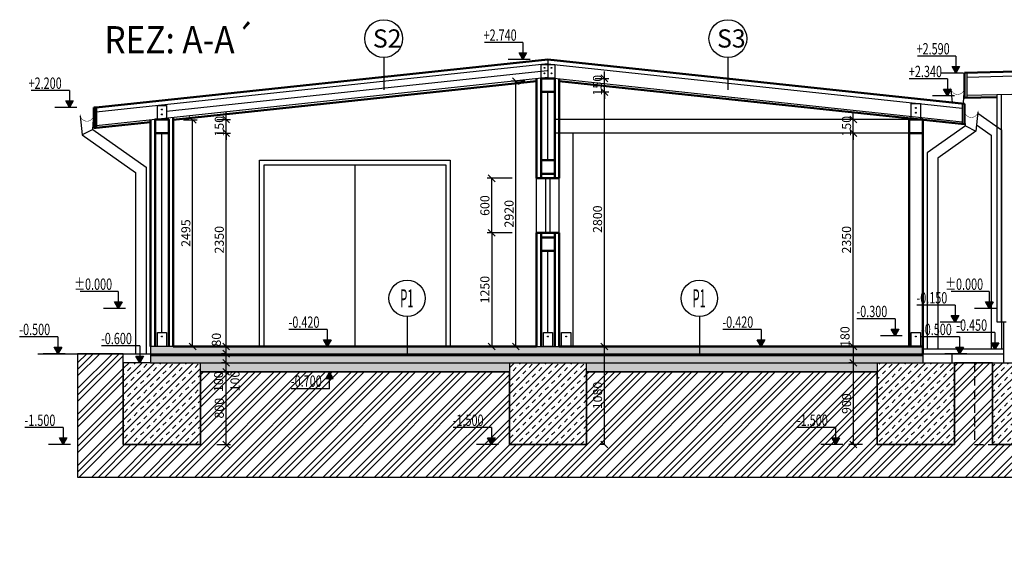
# Model space of a CAD drawing. Units: millimetres. Extents: x -103020 to 768734, y -712867 to 257297.
# Drawn here: x 62239 to 73078, y -223816 to -217877 of the extents above; entities that cross this region are included whole.
import ezdxf
from ezdxf.enums import TextEntityAlignment as Align

# ---------------------------------------------------------------- set-up
doc = ezdxf.new("R2010")
doc.units = ezdxf.units.MM
doc.header["$MEASUREMENT"] = 0
doc.linetypes.add('DASHED', pattern=[0.75, 0.5, -0.25])
doc.linetypes.add('HIDDEN', pattern=[9.525, 6.35, -3.175])
doc.layers.get('DefPoints').update_dxf_attribs({"color": 4})
for name, color, linetype, lineweight in [('A-Constr.Bearing', 6, 'Continuous', 50), ('A-Constr.Non-Bearing', 1, 'Continuous', 50), ('A-Hatch', 7, 'Continuous', 18)]:
    doc.layers.add(name, color=color, linetype=linetype, lineweight=lineweight)
for name, color, linetype in [('A-Dimension_50_ex', 140, 'Continuous'), ('A-Door', 40, 'Continuous'), ('A-Height_50', 8, 'Continuous'), ('A-Legend', 7, 'Continuous'), ('A-Text', 7, 'Continuous'), ('A-Thin_line', 7, 'Continuous'), ('A-Under', 9, 'DASHED')]:
    doc.layers.add(name, color=color, linetype=linetype)
doc.layers.add('A-Nonprint', color=21, linetype='Continuous', plot=False)
doc.styles.add('A-ARIAL', font='ARIAL.TTF', dxfattribs={"width": 0.82})
doc.styles.add('A-BOLD', font='ARIALNB.TTF')
doc.styles.add('A-ISOCP', font='isocp.shx', dxfattribs={"width": 0.7})
doc.styles.add('A-SIMLEX', font='simplex.shx', dxfattribs={"width": 0.6})
doc.styles.add('Romans', font='romans.shx', dxfattribs={"width": 0.8})
doc.linetypes.add('BATTING', pattern='A,0.00254,-2.54,[134,ltypeshp.shx,S=2.54,R=0,X=-2.54,Y=0],-5.08,[134,ltypeshp.shx,S=2.54,R=180,X=2.54,Y=0],-2.54', length=10.16254)
doc.dimstyles.new('M50_i', dxfattribs={"dimscale": 50, "dimtxt": 2, "dimasz": 1.5, "dimexe": 1, "dimexo": 1, "dimgap": 0.5, "dimtad": 1, "dimdec": 0, "dimrnd": 5, "dimzin": 0, "dimdsep": 46, "dimtxsty": 'A-SIMLEX', "dimblk1": 'OBLIQUE', "dimblk2": 'OBLIQUE', "dimsah": 1, "dimcen": 0.08, "dimclrd": 256, "dimclre": 256, "dimclrt": 256, "dimazin": 0, "dimtfac": 1, "dimtdec": 0, "dimtix": 1, "dimtmove": 2, "dimatfit": 3, "dimldrblk": 'DOT', "dimfxl": 0, "dimtvp": 1, "dimtolj": 1, "dimtzin": 0, "dimlwd": -1, "dimarcsym": 0})
pattern_1 = [(45, (0, -34498.74), (-70.71068, 70.71068), []), (45, (70.71, -34498.74), (-35.35534, 106.066017), [50, -25, 0, -25])]
pattern_2 = [(50, (0, -34498.735), (107.589027, -9.41282), [11.25, -123.75]), (355, (0, -34498.74), (-20.8127, 112.82882), [9, -99]), (100.4514, (8.97, -34499.52), (86.776407, 103.41593), [9.56103, -105.171317]), (46.1842, (0, -34468.74), (160.08616, -24.82785), [16.875, -185.625]), (96.6356, (13.34, -34470.8), (140.1994, 146.11768), [14.34154, -157.75695]), (351.1842, (0, -34468.74), (140.19929, 146.11779), [13.5, -148.5]), (21, (15, -34476.235), (89.536058, -60.392834), [11.25, -123.75]), (326, (15, -34476.24), (36.4973, 108.772507), [9, -99]), (71.4514, (22.46, -34481.27), (126.033394, 48.379575), [9.56103, -105.171317]), (37.5, (0, -34498.735), (1.823978, 49.934078), [0, -97.8, 0, -100.5, 0, -99.375]), (7.5, (0, -34498.735), (39.46043, 59.161757), [0, -57.3, 0, -95.55, 0, -37.875]), (327.5, (-33.45, -34498.735), (80.0733654, -3.383231), [0, -37.5, 0, -117, 0, -155.25]), (317.5, (-48.45, -34498.735), (87.477925, 15.015747), [0, -48.75, 0, -77.7, 0, -110.25])]

# ---------------------------------------------------------------- blocks, each defined once
blk = doc.blocks.new('plv2')
blk.add_hatch(color=256).paths.add_polyline_path([(99, 0), (151, -90), (47, -90)])
for p, q in [((0, 0), (302, 0)), ((99, -233), (99, -90)), ((99, -233), (626, -233))]:
    blk.add_line(p, q)
blk.add_lwpolyline([(99, 0), (151, -90), (47, -90)], close=True)
blk = doc.blocks.new('_OBLIQUE')
at = {"color": 0, "linetype": 'ByBlock'}
blk.add_line((-0.5, -0.5), (0.5, 0.5), dxfattribs=at)
blk = doc.blocks.new('*D219')
at = {"layer": 'A-Dimension_50_ex', "lineweight": -2}
for p, q in [((64411, -221753), (64561, -221753)), ((64411, -222553), (64561, -222553))]:
    blk.add_line(p, q, dxfattribs=at)
at = {"layer": 'A-Dimension_50_ex'}
blk.add_line((64511, -222553), (64511, -221753), dxfattribs=at)
at = {"layer": 'DefPoints', "color": 0}
for p in [(64229, -221753), (64511, -221753), (64229, -222553)]:
    blk.add_point(p, dxfattribs=at)
at = {"layer": 'A-Dimension_50_ex', "xscale": 75, "yscale": 75, "zscale": 75}
for p, rotation in [((64511, -221753), 90), ((64511, -222553), 270)]:
    blk.add_blockref('_OBLIQUE', p, dxfattribs=dict(at, rotation=rotation))
at = {"layer": 'A-Dimension_50_ex', "insert": (64436, -222153), "char_height": 100, "attachment_point": 5, "rotation": 90, "style": 'A-SIMLEX'}
blk.add_mtext('\\A1;800', dxfattribs=at)
blk = doc.blocks.new('_Dot')
at = {"color": 0, "linetype": 'ByBlock', "lineweight": -2}
blk.add_line((-0.5, 0), (-1, 0), dxfattribs=at)
at = {"color": 0, "linetype": 'ByBlock', "lineweight": 60, "const_width": 0.5}
blk.add_lwpolyline([(-0.25, 0, 1), (0.25, 0, 1)], format="xyb", close=True, dxfattribs=at)
blk = doc.blocks.new('*D186')
at = {"layer": 'A-Dimension_50_ex', "lineweight": -2}
for p, q in [((64511, -221553), (64461, -221553)), ((64411, -221653), (64561, -221653))]:
    blk.add_line(p, q, dxfattribs=at)
at = {"layer": 'A-Dimension_50_ex'}
blk.add_line((64511, -221653), (64511, -221553), dxfattribs=at)
at = {"layer": 'DefPoints', "color": 0}
for p in [(64511, -221553), (64511, -221553), (64229, -221653)]:
    blk.add_point(p, dxfattribs=at)
at = {"layer": 'A-Dimension_50_ex', "xscale": 75, "yscale": 75, "zscale": 75}
for p, rotation in [((64511, -221553), 90), ((64511, -221653), 270)]:
    blk.add_blockref('_OBLIQUE', p, dxfattribs=dict(at, rotation=rotation))
at = {"layer": 'A-Dimension_50_ex', "insert": (64428, -221861), "char_height": 100, "attachment_point": 5, "rotation": 90, "style": 'A-SIMLEX'}
blk.add_mtext('\\A1;100', dxfattribs=at)
blk = doc.blocks.new('*D187')
at = {"layer": 'A-Dimension_50_ex', "lineweight": -2}
for p, q in [((64511, -221473), (64461, -221473)), ((64511, -221553), (64461, -221553))]:
    blk.add_line(p, q, dxfattribs=at)
at = {"layer": 'A-Dimension_50_ex'}
blk.add_line((64511, -221553), (64511, -221473), dxfattribs=at)
at = {"layer": 'DefPoints', "color": 0}
for p in [(64511, -221473), (64511, -221473), (64511, -221553)]:
    blk.add_point(p, dxfattribs=at)
at = {"layer": 'A-Dimension_50_ex', "xscale": 75, "yscale": 75, "zscale": 75}
for p, rotation in [((64511, -221473), 90), ((64511, -221553), 270)]:
    blk.add_blockref('_OBLIQUE', p, dxfattribs=dict(at, rotation=rotation))
at = {"layer": 'A-Dimension_50_ex', "insert": (64404, -221399), "char_height": 100, "attachment_point": 5, "rotation": 90, "style": 'A-SIMLEX'}
blk.add_mtext('\\A1;80', dxfattribs=at)
blk = doc.blocks.new('*D188')
at = {"layer": 'A-Dimension_50_ex', "lineweight": -2}
for p, q in [((64411, -219125), (64561, -219125)), ((64511, -221473), (64461, -221473))]:
    blk.add_line(p, q, dxfattribs=at)
at = {"layer": 'A-Dimension_50_ex'}
blk.add_line((64511, -221473), (64511, -219125), dxfattribs=at)
at = {"layer": 'DefPoints', "color": 0}
for p in [(63879, -219125), (64511, -219125), (64511, -221473)]:
    blk.add_point(p, dxfattribs=at)
at = {"layer": 'A-Dimension_50_ex', "xscale": 75, "yscale": 75, "zscale": 75}
for p, rotation in [((64511, -219125), 90), ((64511, -221473), 270)]:
    blk.add_blockref('_OBLIQUE', p, dxfattribs=dict(at, rotation=rotation))
at = {"layer": 'A-Dimension_50_ex', "insert": (64436, -220299), "char_height": 100, "attachment_point": 5, "rotation": 90, "style": 'A-SIMLEX'}
blk.add_mtext('\\A1;2350', dxfattribs=at)
blk = doc.blocks.new('*D189')
at = {"layer": 'A-Dimension_50_ex'}
for p, q in [((64511, -218975), (64511, -218900)), ((64511, -219125), (64511, -218975)), ((64511, -219125), (64511, -219200))]:
    blk.add_line(p, q, dxfattribs=at)
at = {"layer": 'A-Dimension_50_ex', "lineweight": -2}
for p, q in [((64411, -218975), (64561, -218975)), ((64411, -219125), (64561, -219125))]:
    blk.add_line(p, q, dxfattribs=at)
at = {"layer": 'DefPoints', "color": 0}
for p in [(63879, -218975), (64511, -218975), (63879, -219125)]:
    blk.add_point(p, dxfattribs=at)
at = {"layer": 'A-Dimension_50_ex', "xscale": 75, "yscale": 75, "zscale": 75}
for p, rotation in [((64511, -218975), 270), ((64511, -219125), 90)]:
    blk.add_blockref('_OBLIQUE', p, dxfattribs=dict(at, rotation=rotation))
at = {"layer": 'A-Dimension_50_ex', "insert": (64436, -219050), "char_height": 100, "attachment_point": 5, "rotation": 90, "style": 'A-SIMLEX'}
blk.add_mtext('\\A1;150', dxfattribs=at)
blk = doc.blocks.new('*D190')
at = {"layer": 'A-Dimension_50_ex', "lineweight": -2}
for p, q in [((68575, -221473), (68725, -221473)), ((68675, -222553), (68625, -222553))]:
    blk.add_line(p, q, dxfattribs=at)
at = {"layer": 'A-Dimension_50_ex'}
blk.add_line((68675, -222553), (68675, -221473), dxfattribs=at)
at = {"layer": 'DefPoints', "color": 0}
for p in [(68355, -221473), (68675, -221473), (68675, -222553)]:
    blk.add_point(p, dxfattribs=at)
at = {"layer": 'A-Dimension_50_ex', "xscale": 75, "yscale": 75, "zscale": 75}
for p, rotation in [((68675, -221473), 90), ((68675, -222553), 270)]:
    blk.add_blockref('_OBLIQUE', p, dxfattribs=dict(at, rotation=rotation))
at = {"layer": 'A-Dimension_50_ex', "insert": (68600, -222013), "char_height": 100, "attachment_point": 5, "rotation": 90, "style": 'A-SIMLEX'}
blk.add_mtext('\\A1;1080', dxfattribs=at)
blk = doc.blocks.new('*D191')
at = {"layer": 'A-Dimension_50_ex', "lineweight": -2}
for p, q in [((68575, -218673), (68725, -218673)), ((68575, -221473), (68725, -221473))]:
    blk.add_line(p, q, dxfattribs=at)
at = {"layer": 'A-Dimension_50_ex'}
blk.add_line((68675, -221473), (68675, -218673), dxfattribs=at)
at = {"layer": 'DefPoints', "color": 0}
for p in [(68129, -218673), (68675, -218673), (68355, -221473)]:
    blk.add_point(p, dxfattribs=at)
at = {"layer": 'A-Dimension_50_ex', "xscale": 75, "yscale": 75, "zscale": 75}
for p, rotation in [((68675, -218673), 90), ((68675, -221473), 270)]:
    blk.add_blockref('_OBLIQUE', p, dxfattribs=dict(at, rotation=rotation))
at = {"layer": 'A-Dimension_50_ex', "insert": (68600, -220073), "char_height": 100, "attachment_point": 5, "rotation": 90, "style": 'A-SIMLEX'}
blk.add_mtext('\\A1;2800', dxfattribs=at)
blk = doc.blocks.new('*D192')
at = {"layer": 'A-Dimension_50_ex'}
for p, q in [((68675, -218523), (68675, -218448)), ((68675, -218673), (68675, -218523)), ((68675, -218673), (68675, -218748))]:
    blk.add_line(p, q, dxfattribs=at)
at = {"layer": 'A-Dimension_50_ex', "lineweight": -2}
for p, q in [((68575, -218523), (68725, -218523)), ((68575, -218673), (68725, -218673))]:
    blk.add_line(p, q, dxfattribs=at)
at = {"layer": 'DefPoints', "color": 0}
for p in [(68129, -218523), (68675, -218523), (68129, -218673)]:
    blk.add_point(p, dxfattribs=at)
at = {"layer": 'A-Dimension_50_ex', "xscale": 75, "yscale": 75, "zscale": 75}
for p, rotation in [((68675, -218523), 270), ((68675, -218673), 90)]:
    blk.add_blockref('_OBLIQUE', p, dxfattribs=dict(at, rotation=rotation))
at = {"layer": 'A-Dimension_50_ex', "insert": (68600, -218598), "char_height": 100, "attachment_point": 5, "rotation": 90, "style": 'A-SIMLEX'}
blk.add_mtext('\\A1;150', dxfattribs=at)
blk = doc.blocks.new('*D193')
at = {"layer": 'A-Dimension_50_ex', "lineweight": -2}
for p, q in [((67801, -218553), (67651, -218553)), ((67734, -221473), (67651, -221473))]:
    blk.add_line(p, q, dxfattribs=at)
at = {"layer": 'A-Dimension_50_ex'}
blk.add_line((67701, -221473), (67701, -218553), dxfattribs=at)
at = {"layer": 'DefPoints', "color": 0}
for p in [(67701, -218553), (67929, -218553), (67784, -221473)]:
    blk.add_point(p, dxfattribs=at)
at = {"layer": 'A-Dimension_50_ex', "xscale": 75, "yscale": 75, "zscale": 75}
for p, rotation in [((67701, -218553), 90), ((67701, -221473), 270)]:
    blk.add_blockref('_OBLIQUE', p, dxfattribs=dict(at, rotation=rotation))
at = {"layer": 'A-Dimension_50_ex', "insert": (67626, -220013), "char_height": 100, "attachment_point": 5, "rotation": 90, "style": 'A-SIMLEX'}
blk.add_mtext('\\A1;2920', dxfattribs=at)
blk = doc.blocks.new('*D194')
at = {"layer": 'A-Dimension_50_ex', "lineweight": -2}
for p, q in [((64043, -218979), (64193, -218979)), ((64083, -221473), (64193, -221473))]:
    blk.add_line(p, q, dxfattribs=at)
at = {"layer": 'A-Dimension_50_ex'}
blk.add_line((64143, -221473), (64143, -218979), dxfattribs=at)
at = {"layer": 'DefPoints', "color": 0}
for p in [(63929, -218979), (64143, -218979), (64033, -221473)]:
    blk.add_point(p, dxfattribs=at)
at = {"layer": 'A-Dimension_50_ex', "xscale": 75, "yscale": 75, "zscale": 75}
for p, rotation in [((64143, -218979), 90), ((64143, -221473), 270)]:
    blk.add_blockref('_OBLIQUE', p, dxfattribs=dict(at, rotation=rotation))
at = {"layer": 'A-Dimension_50_ex', "insert": (64068, -220226), "char_height": 100, "attachment_point": 5, "rotation": 90, "style": 'A-SIMLEX'}
blk.add_mtext('\\A1;2495', dxfattribs=at)
blk = doc.blocks.new('*D195')
at = {"layer": 'A-Dimension_50_ex', "lineweight": -2}
for p, q in [((71516, -219125), (71366, -219125)), ((71516, -221473), (71366, -221473))]:
    blk.add_line(p, q, dxfattribs=at)
at = {"layer": 'A-Dimension_50_ex'}
blk.add_line((71416, -221473), (71416, -219125), dxfattribs=at)
at = {"layer": 'DefPoints', "color": 0}
for p in [(71416, -219125), (72029, -219125), (71653, -221473)]:
    blk.add_point(p, dxfattribs=at)
at = {"layer": 'A-Dimension_50_ex', "xscale": 75, "yscale": 75, "zscale": 75}
for p, rotation in [((71416, -219125), 90), ((71416, -221473), 270)]:
    blk.add_blockref('_OBLIQUE', p, dxfattribs=dict(at, rotation=rotation))
at = {"layer": 'A-Dimension_50_ex', "insert": (71341, -220299), "char_height": 100, "attachment_point": 5, "rotation": 90, "style": 'A-SIMLEX'}
blk.add_mtext('\\A1;2350', dxfattribs=at)
blk = doc.blocks.new('*D196')
at = {"layer": 'A-Dimension_50_ex'}
for p, q in [((71416, -218975), (71416, -218900)), ((71416, -219125), (71416, -218975)), ((71416, -219125), (71416, -219200))]:
    blk.add_line(p, q, dxfattribs=at)
at = {"layer": 'A-Dimension_50_ex', "lineweight": -2}
for p, q in [((71516, -218975), (71366, -218975)), ((71516, -219125), (71366, -219125))]:
    blk.add_line(p, q, dxfattribs=at)
at = {"layer": 'DefPoints', "color": 0}
for p in [(71416, -218975), (72029, -218975), (72029, -219125)]:
    blk.add_point(p, dxfattribs=at)
at = {"layer": 'A-Dimension_50_ex', "xscale": 75, "yscale": 75, "zscale": 75}
for p, rotation in [((71416, -218975), 270), ((71416, -219125), 90)]:
    blk.add_blockref('_OBLIQUE', p, dxfattribs=dict(at, rotation=rotation))
at = {"layer": 'A-Dimension_50_ex', "insert": (71341, -219050), "char_height": 100, "attachment_point": 5, "rotation": 90, "style": 'A-SIMLEX'}
blk.add_mtext('\\A1;150', dxfattribs=at)
blk = doc.blocks.new('*D197')
at = {"layer": 'A-Dimension_50_ex', "lineweight": -2}
for p, q in [((64511, -221653), (64461, -221653)), ((64511, -221753), (64461, -221753))]:
    blk.add_line(p, q, dxfattribs=at)
at = {"layer": 'A-Dimension_50_ex'}
blk.add_line((64511, -221753), (64511, -221653), dxfattribs=at)
at = {"layer": 'DefPoints', "color": 0}
for p in [(64511, -221653), (64511, -221653), (64511, -221753)]:
    blk.add_point(p, dxfattribs=at)
at = {"layer": 'A-Dimension_50_ex', "xscale": 75, "yscale": 75, "zscale": 75}
for p, rotation in [((64511, -221653), 90), ((64511, -221753), 270)]:
    blk.add_blockref('_OBLIQUE', p, dxfattribs=dict(at, rotation=rotation))
at = {"layer": 'A-Dimension_50_ex', "insert": (64609, -221854), "char_height": 100, "attachment_point": 5, "rotation": 90, "style": 'A-SIMLEX'}
blk.add_mtext('\\A1;100', dxfattribs=at)
blk = doc.blocks.new('*D198')
at = {"layer": 'A-Dimension_50_ex', "lineweight": -2}
for p, q in [((71516, -221473), (71366, -221473)), ((71416, -221653), (71366, -221653))]:
    blk.add_line(p, q, dxfattribs=at)
at = {"layer": 'A-Dimension_50_ex'}
blk.add_line((71416, -221473), (71416, -221653), dxfattribs=at)
at = {"layer": 'DefPoints', "color": 0}
for p in [(71653, -221473), (71416, -221653), (71425, -221653)]:
    blk.add_point(p, dxfattribs=at)
at = {"layer": 'A-Dimension_50_ex', "xscale": 75, "yscale": 75, "zscale": 75}
for p, rotation in [((71416, -221473), 90), ((71416, -221653), 270)]:
    blk.add_blockref('_OBLIQUE', p, dxfattribs=dict(at, rotation=rotation))
at = {"layer": 'A-Dimension_50_ex', "insert": (71324, -221365), "char_height": 100, "attachment_point": 5, "rotation": 90, "style": 'A-SIMLEX'}
blk.add_mtext('\\A1;180', dxfattribs=at)
blk = doc.blocks.new('*D199')
at = {"layer": 'A-Dimension_50_ex', "lineweight": -2}
for p, q in [((71416, -221653), (71366, -221653)), ((71516, -222553), (71366, -222553))]:
    blk.add_line(p, q, dxfattribs=at)
at = {"layer": 'A-Dimension_50_ex'}
blk.add_line((71416, -221653), (71416, -222553), dxfattribs=at)
at = {"layer": 'DefPoints', "color": 0}
for p in [(71425, -221653), (71416, -222553), (71679, -222553)]:
    blk.add_point(p, dxfattribs=at)
at = {"layer": 'A-Dimension_50_ex', "xscale": 75, "yscale": 75, "zscale": 75}
for p, rotation in [((71416, -221653), 90), ((71416, -222553), 270)]:
    blk.add_blockref('_OBLIQUE', p, dxfattribs=dict(at, rotation=rotation))
at = {"layer": 'A-Dimension_50_ex', "insert": (71341, -222103), "char_height": 100, "attachment_point": 5, "rotation": 90, "style": 'A-SIMLEX'}
blk.add_mtext('\\A1;900', dxfattribs=at)
blk = doc.blocks.new('*D777')
at = {"layer": 'A-Dimension_50_ex', "lineweight": -2}
for p, q in [((67660, -220223), (67385, -220223)), ((67660, -221473), (67385, -221473))]:
    blk.add_line(p, q, dxfattribs=at)
at = {"layer": 'A-Dimension_50_ex'}
blk.add_line((67435, -220223), (67435, -221473), dxfattribs=at)
at = {"layer": 'DefPoints', "color": 0}
for p in [(67929, -220223), (67435, -221473), (67929, -221473)]:
    blk.add_point(p, dxfattribs=at)
at = {"layer": 'A-Dimension_50_ex', "xscale": 75, "yscale": 75, "zscale": 75}
for p, rotation in [((67435, -220223), 90), ((67435, -221473), 270)]:
    blk.add_blockref('_OBLIQUE', p, dxfattribs=dict(at, rotation=rotation))
at = {"layer": 'A-Dimension_50_ex', "insert": (67360, -220848), "char_height": 100, "attachment_point": 5, "rotation": 90, "style": 'A-SIMLEX'}
blk.add_mtext('\\A1;1250', dxfattribs=at)
blk = doc.blocks.new('*D778')
at = {"layer": 'A-Dimension_50_ex', "lineweight": -2}
for p, q in [((67660, -219623), (67385, -219623)), ((67660, -220223), (67385, -220223))]:
    blk.add_line(p, q, dxfattribs=at)
at = {"layer": 'A-Dimension_50_ex'}
blk.add_line((67435, -220223), (67435, -219623), dxfattribs=at)
at = {"layer": 'DefPoints', "color": 0}
for p in [(67435, -219623), (67929, -219623), (67929, -220223)]:
    blk.add_point(p, dxfattribs=at)
at = {"layer": 'A-Dimension_50_ex', "xscale": 75, "yscale": 75, "zscale": 75}
for p, rotation in [((67435, -219623), 90), ((67435, -220223), 270)]:
    blk.add_blockref('_OBLIQUE', p, dxfattribs=dict(at, rotation=rotation))
at = {"layer": 'A-Dimension_50_ex', "insert": (67360, -219923), "char_height": 100, "attachment_point": 5, "rotation": 90, "style": 'A-SIMLEX'}
blk.add_mtext('\\A1;600', dxfattribs=at)

msp = doc.modelspace()

# ---------------------------------------------------------------- hatches: boundary and pattern name
at = {"layer": 'A-Hatch'}
h = msp.add_hatch(dxfattribs=at)
h.set_pattern_fill('ZEM_PUVODNI', color=256, scale=50, style=0)
h.set_pattern_definition([(45, (0, -34498.74), (-141.42136, 141.42136), []), (45, (70.71, -34498.74), (-141.42136, 141.42136), []), (45, (141.42, -34498.74), (-141.42136, 141.42136), [])])
h.paths.add_polyline_path([(62876.76231, -221552.91381), (62876.76231, -222911.14318), (78492.33102, -222911.14318), (78492.33102, -223816.01958), (82359.07161, -223816.01958), (82359.07161, -221652.91381), (81460.78427, -221652.91381), (81460.78427, -223652.91381), (79089.93387, -223652.91381), (79089.93387, -222552.91381), (79089.93387, -221652.91381), (73398.9331, -221652.91381), (73398.9331, -222552.91381), (72948.9331, -222552.91381), (72948.9331, -221652.91381), (72529.48058, -221652.91381), (72529.48058, -222552.91381), (71679.48058, -222552.91381), (71679.48058, -221752.91381), (68479.48058, -221752.91381), (68479.48058, -222552.91381), (67629.48058, -222552.91381), (67629.48058, -221752.91381), (64229.48058, -221752.91381), (64229.48058, -222552.91381), (63379.48058, -222552.91381), (63379.48058, -221552.91381)])
at = {"layer": 'A-Hatch', "ltscale": 100}
h = msp.add_hatch(dxfattribs=at)
h.set_pattern_fill('BETON-PROSTY', color=256, scale=30, angle=90, style=0)
h.set_pattern_definition([(225, (-39910.52, -211562.91), (-84.85281, 84.85281), []), (225, (-39910.52, -211647.77), (-127.27922, 42.42641), [60, -30, 0, -30])])
h.paths.add_polyline_path([(72179.48058, -221552.91381), (63689.48058, -221552.91381), (63689.48058, -221472.91381), (72179.48058, -221472.91381)])
at = {"layer": 'A-Hatch'}
h = msp.add_hatch(dxfattribs=at)
h.set_pattern_fill('BETON-PROSTY', color=256, scale=25, style=0)
h.set_pattern_definition(pattern_1)
h.paths.add_polyline_path([(64229.48058, -221752.91381), (64229.48058, -221652.91381), (63679.48058, -221652.91381), (63379.48058, -221652.91381), (63379.48058, -222552.91381), (64229.48058, -222552.91381)])
at = {"layer": 'A-Hatch', "ltscale": 100}
h = msp.add_hatch(dxfattribs=at)
h.set_pattern_fill('BETON-PROSTY', color=256, scale=30, angle=90, style=0)
h.set_pattern_definition([(135, (-39910.52, -231562.91), (-84.85281, -84.85281), []), (135, (-39910.52, -231478.06), (-127.27922, -42.42641), [60, -30, 0, -30])])
h.paths.add_polyline_path([(72179.48058, -221572.91381), (63689.48058, -221572.91381), (63689.48058, -221652.91381), (72179.48058, -221652.91381)])
at = {"layer": 'A-Hatch'}
h = msp.add_hatch(dxfattribs=at)
h.set_pattern_fill('AR-CONC', color=256, scale=15, style=0)
h.set_pattern_definition(pattern_2)
h.paths.add_polyline_path([(67629.48058, -221652.91381), (64229.48058, -221652.91381), (64229.48058, -221752.91381), (67629.48058, -221752.91381)])
h.paths.add_polyline_path([(64503.43782, -221846.34816), (64503.43782, -221653.49101), (64353.43782, -221653.49101), (64353.43782, -221846.34816)], flags=9)
h = msp.add_hatch(dxfattribs=at)
h.set_pattern_fill('BETON-PROSTY', color=256, scale=25, style=0)
h.set_pattern_definition(pattern_1)
h.paths.add_polyline_path([(68479.48058, -221752.91381), (68479.48058, -221652.91381), (67629.48058, -221652.91381), (67629.48058, -222552.91381), (68479.48058, -222552.91381)])
h = msp.add_hatch(dxfattribs=at)
h.set_pattern_fill('AR-CONC', color=256, scale=15, style=0)
h.set_pattern_definition(pattern_2)
h.paths.add_polyline_path([(71679.48058, -221652.91381), (68479.48058, -221652.91381), (68479.48058, -221752.91381), (71679.48058, -221752.91381)])
h = msp.add_hatch(dxfattribs=at)
h.set_pattern_fill('BETON-PROSTY', color=256, scale=25, style=0)
h.set_pattern_definition(pattern_1)
h.paths.add_polyline_path([(72529.48058, -221652.91381), (72179.48058, -221652.91381), (71679.48058, -221652.91381), (71679.48058, -222552.91381), (72529.48058, -222552.91381)])
h = msp.add_hatch(dxfattribs=at)
h.set_pattern_fill('BETON-PROSTY', color=256, scale=25, style=0)
h.set_pattern_definition(pattern_1)
h.paths.add_polyline_path([(73398.9331, -221652.91381), (72948.9331, -221652.91381), (72948.9331, -222552.91381), (73398.9331, -222552.91381)])

# ---------------------------------------------------------------- linework, layer by layer
at = {"layer": 'A-Constr.Bearing'}
for p, q in [((68054.48058, -218313.80889), (63079.48058, -218842.94281)), ((68054.48058, -218313.80889), (72639.86935, -218801.50431)), ((77410.9331, -218337.12892), (72639.20684, -218463.62641)), ((72639.20684, -218463.62641), (72639.20684, -218738.72302)), ((67929.48058, -218553.37275), (63929.48058, -218978.80706)), ((67929.48058, -218528.23174), (67929.48058, -219622.91381)), ((68179.48058, -218528.23174), (68179.48058, -219622.91381)), ((68179.48058, -218553.37275), (72639.86935, -219027.77335)), ((72998.9331, -218729.18675), (72639.20684, -218738.72302)), ((63054.48058, -219069.21185), (63054.48058, -218842.94281)), ((63054.48058, -218842.94281), (63079.48058, -218842.94281)), ((63079.48058, -218842.94281), (63079.48058, -219069.21185)), ((72639.86935, -218801.50431), (72639.86935, -219027.77335)), ((63679.48058, -219005.3967), (63079.48058, -219069.21185)), ((63679.48058, -218980.2557), (63679.48058, -221472.91381)), ((63929.48058, -218953.66605), (63929.48058, -221472.91381)), ((63054.48058, -219069.21185), (63079.48058, -219069.21185)), ((67929.48058, -219622.91381), (68179.48058, -219622.91381)), ((67929.48058, -220222.91381), (68179.48058, -220222.91381)), ((67929.48058, -220222.91381), (67929.48058, -221472.91381)), ((68179.48058, -220222.91381), (68179.48058, -221472.91381)), ((63929.48058, -221472.91381), (67929.48058, -221472.91381)), ((68179.48058, -221472.91381), (72179.48058, -221472.91381)), ((72179.48058, -221472.91381), (72179.48058, -221552.91381))]:
    msp.add_line(p, q, dxfattribs=at)
at = {"layer": 'A-Constr.Non-Bearing'}
for p, q in [((67979.48058, -218672.91381), (67979.48058, -219622.91381)), ((68129.48058, -218672.91381), (68129.48058, -219622.91381)), ((63729.48058, -219124.93777), (63729.48058, -221472.91381)), ((63879.48058, -219124.93777), (63879.48058, -221472.91381)), ((72029.48058, -219124.93777), (72029.48058, -221472.91381)), ((72179.48058, -219124.93777), (72179.48058, -221472.91381)), ((67979.48058, -220222.91381), (67979.48058, -221472.91381)), ((68129.48058, -220222.91381), (68129.48058, -221472.91381))]:
    msp.add_line(p, q, dxfattribs=at)
for points in [[(67979.48058, -218672.91381), (68129.48058, -218672.91381), (68129.48058, -218522.91381), (67979.48058, -218522.91381), (67979.48058, -218672.91381)], [(63729.48058, -219124.93777), (63879.48058, -219124.93777), (63879.48058, -218974.93777), (63729.48058, -218974.93777), (63729.48058, -219124.93777)], [(72029.48058, -219124.93777), (72179.48058, -219124.93777), (72179.48058, -218974.93777), (72029.48058, -218974.93777), (72029.48058, -219124.93777)], [(68129.48058, -219572.91381), (67979.48058, -219572.91381), (67979.48058, -219422.91381), (68129.48058, -219422.91381), (68129.48058, -219572.91381)], [(68129.48058, -220422.91381), (67979.48058, -220422.91381), (67979.48058, -220272.91381), (68129.48058, -220272.91381), (68129.48058, -220422.91381)]]:
    msp.add_lwpolyline(points, dxfattribs=at)
at = {"layer": 'A-Door'}
for p, q in [((65929.48058, -219472.91381), (65929.48058, -221472.91381)), ((67929.48058, -220222.91381), (67929.48058, -219622.91381)), ((68029.48058, -220222.91381), (68029.48058, -219622.91381)), ((68079.48058, -220222.91381), (68079.48058, -219622.91381)), ((68179.48058, -220222.91381), (68179.48058, -219622.91381))]:
    msp.add_line(p, q, dxfattribs=at)
for points in [[(64879.48058, -221472.91381), (64879.48058, -219422.91381), (66979.48058, -219422.91381), (66979.48058, -221472.91381)], [(64929.48058, -221472.91381), (64929.48058, -219472.91381), (66929.48058, -219472.91381), (66929.48058, -221472.91381)]]:
    msp.add_lwpolyline(points, dxfattribs=at)
at = {"layer": 'A-Legend'}
for p, q in [((66246.08556, -218293.54139), (66246.08556, -218649.35262)), ((70034.98428, -218293.54139), (70034.98428, -218649.35262))]:
    msp.add_line(p, q, dxfattribs=at)
for centre in [(66246.08556, -218085.41799), (70034.98428, -218085.41799)]:
    msp.add_circle(centre, 208.1234, dxfattribs=at)
at = {"layer": 'A-Nonprint'}
msp.add_lwpolyline([(73398.9331, -222552.91381), (72948.9331, -222552.91381), (72948.9331, -221652.91381), (72529.48058, -221652.91381), (72529.48058, -222552.91381), (71679.48058, -222552.91381), (71679.48058, -221752.91381), (68479.48058, -221752.91381), (68479.48058, -222552.91381), (67629.48058, -222552.91381), (67629.48058, -221752.91381), (64229.48058, -221752.91381), (64229.48058, -222552.91381), (63379.48058, -222552.91381), (63379.48058, -221552.91381), (62876.76231, -221552.91381), (62876.76231, -221552.91381), (62876.76231, -222911.14318), (78492.33102, -222911.14318)], dxfattribs=at)
msp.add_lwpolyline([(63379.48058, -221552.91381), (63679.48058, -221552.91381), (63679.48058, -221652.91381), (63379.48058, -221652.91381)], close=True, dxfattribs=at)
at = {"layer": 'A-Thin_line'}
for p, q in [((68054.48058, -218364.0909), (63079.48058, -218893.22482)), ((68054.48058, -218313.80889), (68054.48058, -218514.93692)), ((68054.48058, -218364.0909), (72614.86935, -218849.12736)), ((68054.48058, -218514.93692), (63079.48058, -219044.07084)), ((68054.48058, -218514.93692), (72614.86935, -218999.97338)), ((72490.39877, -218640.38894), (72505.8477, -218787.24996)), ((72627.77121, -218792.07993), (72638.75876, -218626.93242)), ((72627.77121, -218792.07993), (72614.33167, -218798.78816)), ((72614.86935, -218798.84535), (72614.86935, -219025.11439)), ((72627.77121, -218792.07993), (72641.34413, -218801.66117)), ((62906.06649, -218934.88907), (62928.08059, -219144.16015)), ((63043.43893, -219086.58006), (63054.42648, -218921.43255)), ((72650.88395, -219045.14156), (72639.8964, -218879.99405)), ((72788.2564, -218893.45057), (72766.24229, -219102.72166)), ((72787.08943, -218904.54405), (73048.9331, -219089.38179)), ((72029.48058, -218974.93777), (68129.48058, -218974.93777)), ((72650.88395, -219045.14156), (72229.48058, -219342.61388)), ((72650.88395, -219045.14156), (72766.24229, -219102.72166)), ((72773.47694, -219033.94744), (72933.57475, -219146.96188)), ((63043.43893, -219086.58006), (62928.08059, -219144.16015)), ((62928.08059, -219144.16015), (63514.12224, -219557.85208)), ((63043.43893, -219086.58006), (63629.48058, -219500.27198)), ((72029.48058, -219124.93777), (68129.48058, -219124.93777)), ((68179.48058, -219124.93777), (68179.48058, -219622.91381)), ((68329.48058, -219124.93777), (68329.48058, -221472.91381)), ((72766.24229, -219102.72166), (72344.83893, -219400.19398)), ((72933.57475, -219146.96188), (72933.57475, -221505.12892)), ((73048.9331, -219089.38179), (73048.9331, -221505.12892)), ((72229.48058, -219342.61388), (72229.48058, -221505.12892)), ((72344.83893, -219400.19398), (72344.83893, -221505.12892)), ((63514.12224, -219557.85208), (63514.12224, -221552.91381)), ((63629.48058, -219500.27198), (63629.48058, -221552.91381)), ((68179.48058, -220222.91381), (68179.48058, -221472.91381)), ((66503.48834, -221143.87155), (66503.48834, -221553.87155)), ((69720.84159, -221143.87155), (69720.84159, -221553.87155)), ((63929.48058, -221472.91381), (63679.48058, -221472.91381)), ((63679.48058, -221472.91381), (63679.48058, -221552.91381)), ((63679.48058, -221552.91381), (63679.48058, -221652.91381)), ((67929.48058, -221472.91381), (68179.48058, -221472.91381)), ((73068.9331, -221505.12892), (72179.48058, -221505.12892)), ((72179.48058, -221552.91381), (72179.48058, -221652.91381)), ((63679.48058, -221652.91381), (63379.48058, -221652.91381)), ((63689.48058, -221572.91381), (72179.48058, -221572.91381)), ((72948.9331, -221652.91381), (72948.9331, -222552.91381)), ((72948.9331, -222552.91381), (73398.9331, -222552.91381))]:
    msp.add_line(p, q, dxfattribs=at)
at = {"layer": 'A-Thin_line', "ltscale": 200}
for p, q in [((77412.25812, -218387.11136), (72664.20684, -218512.98123)), ((72664.20684, -218463.62641), (72664.20684, -218738.72302)), ((77410.9331, -218587.21675), (72664.20684, -218713.0515)), ((73068.9331, -221205.12892), (73068.9331, -221652.91381)), ((62440.43836, -221552.91381), (73068.9331, -221552.91381)), ((72498.9331, -221552.91381), (72498.9331, -221652.91381)), ((72179.48058, -221652.91381), (83231.83844, -221652.91381))]:
    msp.add_line(p, q, dxfattribs=at)
at = {"layer": 'A-Thin_line', "linetype": 'BATTING', "ltscale": 5}
for p, q in [((68046.54843, -218440.35756), (63854.48058, -218886.21993)), ((68054.48058, -219422.91381), (68054.48058, -218672.91381)), ((63804.48058, -221319.40882), (63804.48058, -219124.93777)), ((68054.48058, -221319.40882), (68054.48058, -220422.91381))]:
    msp.add_line(p, q, dxfattribs=at)
at = {"layer": 'A-Thin_line', "linetype": 'BATTING', "ltscale": 4}
msp.add_line((73048.9331, -221205.12892), (73048.9331, -218702.85248), dxfattribs=at)
at = {"layer": 'A-Thin_line', "ltscale": 100}
for p, q in [((63079.48058, -218842.94281), (63079.48058, -219069.21392)), ((63839.48058, -221552.91381), (71129.48058, -221552.91381)), ((63679.48058, -221652.91381), (72179.48058, -221652.91381)), ((64229.48058, -221752.91381), (67629.48058, -221752.91381)), ((68479.48058, -221752.91381), (71679.48058, -221752.91381))]:
    msp.add_line(p, q, dxfattribs=at)
at = {"layer": 'A-Thin_line'}
for points in [[(67979.48058, -218372.06779), (68129.48058, -218372.06779), (68129.48058, -218522.91381), (67979.48058, -218522.91381), (67979.48058, -218372.06779)], [(73098.9331, -221205.12892), (72998.9331, -221205.12892), (72998.9331, -218704.17797)], [(63754.48058, -218821.43278), (63854.48058, -218821.43278), (63854.48058, -218974.93777), (63754.48058, -218974.93777), (63754.48058, -218821.43278)], [(72054.48058, -218800.16106), (72154.48058, -218800.16106), (72154.48058, -218974.93777), (72054.48058, -218974.93777), (72054.48058, -218800.16106)], [(63754.48058, -221319.40882), (63854.48058, -221319.40882), (63854.48058, -221472.91381), (63754.48058, -221472.91381), (63754.48058, -221319.40882)], [(68004.48058, -221319.40882), (68104.48058, -221319.40882), (68104.48058, -221472.91381), (68004.48058, -221472.91381), (68004.48058, -221319.40882)], [(68204.48058, -221319.40882), (68304.48058, -221319.40882), (68304.48058, -221472.91381), (68204.48058, -221472.91381), (68204.48058, -221319.40882)], [(72054.48058, -221319.40882), (72154.48058, -221319.40882), (72154.48058, -221472.91381), (72054.48058, -221472.91381), (72054.48058, -221319.40882)], [(62876.76231, -221552.91381), (62876.76231, -222911.14318), (78492.33102, -222911.14318), (78492.33102, -223816.01958), (82359.07161, -223816.01958), (82359.07161, -221652.91381)], [(63379.48058, -221652.91381), (63379.48058, -222552.91381), (64229.48058, -222552.91381), (64229.48058, -221652.91381)], [(67629.48058, -221652.91381), (67629.48058, -222552.91381), (68479.48058, -222552.91381), (68479.48058, -221652.91381)], [(71679.48058, -221652.91381), (71679.48058, -222552.91381), (72529.48058, -222552.91381), (72529.48058, -221652.91381)], [(72948.9331, -221652.91381), (72948.9331, -222552.91381), (73398.9331, -222552.91381), (73398.9331, -221652.91381)]]:
    msp.add_lwpolyline(points, dxfattribs=at)
at = {"layer": 'A-Thin_line', "const_width": 5}
for points in [[(72639.20684, -218464.03131), (72638.78581, -218624.91826, -1), (72488.78581, -218624.91826, 0)], [(63054.45353, -218842.94281), (63054.45353, -218919.41839, -1), (62904.45353, -218919.41839, 0)], [(72639.86935, -218801.50431), (72639.86935, -218877.97989, 1), (72789.86935, -218877.97989, 0)]]:
    msp.add_lwpolyline(points, format="xyb", dxfattribs=at)
at = {"layer": 'A-Thin_line', "linetype": 'HIDDEN', "ltscale": 25, "const_width": 20}
msp.add_lwpolyline([(63679.48058, -221562.91381), (72179.48058, -221562.91381)], dxfattribs=at)
at = {"layer": 'A-Thin_line'}
for centre, radius in [((68016.98058, -218407.41567), 5), ((68091.98058, -218407.41567), 5), ((68016.98058, -218467.48405), 5), ((68091.98058, -218467.48405), 5), ((72104.48058, -218848.02801), 5), ((63804.48058, -218866.10816), 5), ((63804.48058, -218919.508), 5), ((72104.48058, -218900.81796), 5), ((66503.48834, -220943.87155), 200), ((69720.84159, -220943.87155), 200), ((63804.48058, -221364.0842), 5), ((68054.48058, -221364.0842), 5), ((68254.48058, -221364.0842), 5), ((72104.48058, -221364.0842), 5)]:
    msp.add_circle(centre, radius, dxfattribs=at)
at = {"layer": 'A-Under', "ltscale": 200}
msp.add_lwpolyline([(72748.9331, -221652.91381), (72748.9331, -222552.91381), (73598.9331, -222552.91381), (73598.9331, -221652.91381)], dxfattribs=at)

# ---------------------------------------------------------------- block references
at = {"layer": 'A-Height_50', "xscale": 0.8000000000465661, "yscale": 0.7999999999883585, "zscale": 0.8, "rotation": 180}
for p in [(67857.09484, -218313.80889), (72623.9331, -218464.03131), (72530.69772, -218714.12392), (62866.31089, -218842.94281), (63403.91964, -221055.12892), (72992.38391, -221055.12892), (72615.26577, -221205.12892), (71955.00303, -221355.12892), (65703.74922, -221472.91381), (70479.44841, -221472.91381), (73054.16881, -221505.12892), (62739.39579, -221552.91381), (72665.21087, -221552.91381), (63639.01711, -221652.91381), (62796.95141, -222552.91381), (67510.53071, -222552.91381), (71299.87119, -222552.91381)]:
    msp.add_blockref('plv2', p, dxfattribs=at)
at = {"layer": 'A-Height_50', "xscale": -0.8000000000465661, "yscale": 0.7999999999883585, "zscale": 0.8}
msp.add_blockref('plv2', (65729.03051, -221752.91381), dxfattribs=at)

# ---------------------------------------------------------------- texts
at = {"layer": 'A-Height_50', "style": 'A-ISOCP', "width": 0.7}
for s, p in [('+2.740', (67709.9124, -218109.39648)), ('+2.590', (72476.75065, -218259.6189)), ('+2.340', (72391.95953, -218509.71151)), ('+2.200', (62701.32269, -218638.5304)), ('%%P0.000', (63256.43144, -220850.71651)), ('%%P0.000', (72844.89571, -220850.71651)), ('-0.150', (72450.27758, -221000.71651)), ('-0.300', (71790.01484, -221150.71651)), ('-0.500', (62574.4076, -221348.5014)), ('-0.420', (65538.76103, -221268.5014)), ('-0.420', (70314.46021, -221268.5014)), ('-0.500', (72500.22267, -221348.5014)), ('-0.450', (72889.18061, -221300.71651)), ('-0.600', (63474.02891, -221448.5014)), ('-0.700', (65564.04231, -221917.59372)), ('-1.500', (62631.96321, -222348.5014)), ('-1.500', (67345.54251, -222348.5014)), ('-1.500', (71134.88299, -222348.5014))]:
    msp.add_text(s, height=125, dxfattribs=at).set_placement(p, align=Align.RIGHT)
at = {"layer": 'A-Legend', "char_height": 200, "width": 2884.6213317, "attachment_point": 1, "style": 'A-ARIAL'}
for s, insert in [('S2', (66127.3318, -217983.90664)), ('S3', (69916.23052, -217983.90664))]:
    msp.add_mtext(s, dxfattribs=dict(at, insert=insert))
at = {"layer": 'A-Text', "style": 'A-BOLD', "width": 0.9}
msp.add_text('REZ: A-A´', height=300, rotation=359.99999998, dxfattribs=at).set_placement((63171.48257, -218248.12538))
at = {"layer": 'A-Thin_line', "style": 'Romans', "width": 0.45}
for p in [(66501.66572, -220944.25682), (69719.01897, -220944.25682)]:
    msp.add_text('P1', height=200, dxfattribs=at).set_placement(p, align=Align.MIDDLE_CENTER)

# ---------------------------------------------------------------- dimensions: what is measured, and where the dimension line sits
at = {"layer": 'A-Dimension_50_ex'}
for base, p1, p2, picture, middle in [((67701.19286, -218553.37275), (67784.35971, -221472.91381), (67929.48058, -218553.37275), '*D193', (67626.19286, -220013.14328)), ((68674.8596, -218522.91381), (68129.48058, -218672.91381), (68129.48058, -218522.91381), '*D192', (68599.8596, -218597.91381)), ((68674.8596, -218672.91381), (68354.99232, -221472.91381), (68129.48058, -218672.91381), '*D191', (68599.8596, -220072.91381)), ((64511.27289, -218974.93777), (63879.48058, -219124.93777), (63879.48058, -218974.93777), '*D189', (64436.27289, -219049.93777)), ((64143.48079, -218978.80706), (64033.44158, -221472.91381), (63929.48058, -218978.80706), '*D194', (64068.48079, -220225.86044)), ((71416.42354, -218974.93777), (72029.48058, -219124.93777), (72029.48058, -218974.93777), '*D196', (71341.42354, -219049.93777)), ((64511.27289, -219124.93777), (64511.27289, -221472.91381), (63879.48058, -219124.93777), '*D188', (64436.27289, -220298.92579)), ((71416.42354, -219124.93777), (71653.24495, -221472.91381), (72029.48058, -219124.93777), '*D195', (71341.42354, -220298.92579)), ((68674.8596, -221472.91381), (68674.8596, -222552.91381), (68354.99232, -221472.91381), '*D190', (68599.8596, -222012.91381)), ((71416.42354, -222552.91381), (71424.50908, -221652.91381), (71679.48058, -222552.91381), '*D199', (71341.42354, -222102.91381)), ((64511.27289, -221752.91381), (64229.48058, -222552.91381), (64229.48058, -221752.91381), '*D219', (64436.27289, -222152.91381))]:
    dim = msp.add_linear_dim(base=base, p1=p1, p2=p2, angle=90, dimstyle='M50_i', override={"dimfxl": 2}, dxfattribs=at)
    dim.commit()
    dim.dimension.update_dxf_attribs({"geometry": picture, "text_midpoint": middle})
for base, p2, picture, middle in [((67435.30424, -219622.91381), (67929.48058, -219622.91381), '*D778', (67360.30424, -219922.91381)), ((67435.30424, -221472.91381), (67929.48058, -221472.91381), '*D777', (67360.30424, -220847.91381))]:
    dim = msp.add_linear_dim(base=base, p1=(67929.48058, -220222.91381), p2=p2, angle=90, dimstyle='M50_i', dxfattribs=at)
    dim.commit()
    dim.dimension.update_dxf_attribs({"geometry": picture, "text_midpoint": middle})
for base, p1, p2, picture, middle in [((64511.27289, -221472.91381), (64511.27289, -221552.91381), (64511.27289, -221472.91381), '*D187', (64403.85126, -221398.58868)), ((71416.42354, -221652.91381), (71653.24495, -221472.91381), (71424.50908, -221652.91381), '*D198', (71323.75055, -221365.08066)), ((64511.27289, -221552.91381), (64229.48058, -221652.91381), (64511.27289, -221552.91381), '*D186', (64428.43782, -221860.67295)), ((64511.27289, -221652.91381), (64511.27289, -221752.91381), (64511.27289, -221652.91381), '*D197', (64608.59997, -221853.54348))]:
    dim = msp.add_linear_dim(base=base, p1=p1, p2=p2, angle=90, dimstyle='M50_i', override={"dimfxl": 2}, dxfattribs=at)
    dim.commit()
    dim.dimension.update_dxf_attribs({"geometry": picture, "text_midpoint": middle, "dimtype": 160})

doc.saveas('drawing.dxf')
